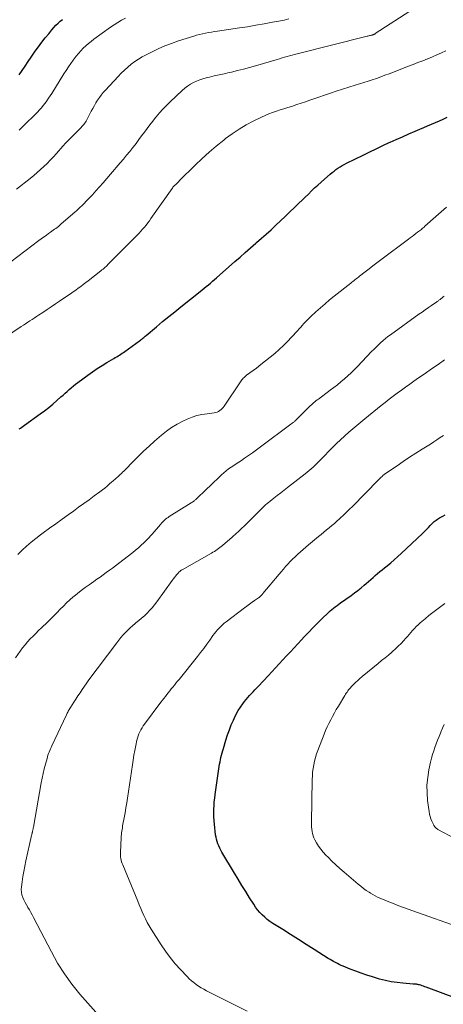
# Model space of a CAD drawing. Units: feet. Extents: x 2000000 to 2005000, y 515000 to 520005.
# Drawn here: x 2001296 to 2001393, y 517204 to 517430 of the extents above; entities that cross this region are included whole.
import ezdxf

# ---------------------------------------------------------------- set-up
doc = ezdxf.new("R2010")
doc.units = ezdxf.units.FT
doc.header["$LTSCALE"] = 100
doc.header["$MEASUREMENT"] = 0
doc.layers.add('CONTOUR INDEX', color=32, linetype='Continuous', lineweight=25)
doc.layers.add('CONTOUR INTERMEDIATE', color=40, linetype='Continuous', lineweight=15)

msp = doc.modelspace()

# ---------------------------------------------------------------- linework, layer by layer
at = {"layer": 'CONTOUR INDEX', "flags": 128}
for points, elevation in [([(2001295.57, 517417.62), (2001296.25, 517418.64), (2001296.93, 517419.66), (2001297.62, 517420.68), (2001298.32, 517421.68), (2001299.27, 517423.05), (2001300.01, 517424.08), (2001300.77, 517425.1), (2001301.55, 517426.1), (2001302.36, 517427.08), (2001303.12, 517428), (2001303.57, 517428.51), (2001304.03, 517429), (2001304.51, 517429.47), (2001305, 517429.92), (2001305.52, 517430.35)], 900), ([(2001295.57, 517336.44), (2001295.88, 517336.65), (2001296.19, 517336.87), (2001296.49, 517337.09), (2001296.8, 517337.31), (2001300.4, 517339.87), (2001301.4, 517340.61), (2001302.38, 517341.36), (2001303.33, 517342.15), (2001304.27, 517342.96), (2001305.18, 517343.78), (2001305.65, 517344.2), (2001306.13, 517344.62), (2001306.6, 517345.04), (2001307.07, 517345.47), (2001307.54, 517345.88), (2001308.03, 517346.29), (2001308.52, 517346.68), (2001309.03, 517347.06), (2001311.37, 517348.76), (2001312.43, 517349.52), (2001313.52, 517350.26), (2001314.62, 517350.97), (2001315.73, 517351.65), (2001317.34, 517352.62), (2001317.66, 517352.81), (2001317.98, 517353), (2001318.3, 517353.19), (2001318.62, 517353.39), (2001318.93, 517353.59), (2001319.24, 517353.79), (2001319.55, 517354), (2001319.86, 517354.22), (2001323.22, 517356.65), (2001323.42, 517356.8), (2001323.61, 517356.94), (2001323.8, 517357.09), (2001323.98, 517357.24), (2001324.17, 517357.39), (2001324.35, 517357.55), (2001324.54, 517357.7), (2001324.72, 517357.86), (2001327.13, 517359.88), (2001328.52, 517361.04), (2001329.91, 517362.19), (2001331.32, 517363.33), (2001332.73, 517364.47), (2001337.12, 517367.95), (2001337.59, 517368.34), (2001338.07, 517368.72), (2001338.54, 517369.11), (2001339.01, 517369.51), (2001339.47, 517369.9), (2001339.94, 517370.3), (2001340.4, 517370.7), (2001340.86, 517371.11), (2001345.08, 517374.8), (2001346.29, 517375.86), (2001347.49, 517376.91), (2001348.7, 517377.96), (2001349.91, 517379.01), (2001350.09, 517379.17), (2001351.2, 517380.15), (2001352.31, 517381.14), (2001353.4, 517382.13), (2001354.49, 517383.14), (2001355.57, 517384.15), (2001356.65, 517385.17), (2001357.72, 517386.19), (2001358.78, 517387.22), (2001359.8, 517388.22), (2001360.52, 517388.91), (2001361.24, 517389.61), (2001361.96, 517390.31), (2001362.68, 517391.01), (2001363.4, 517391.7), (2001364.14, 517392.38), (2001364.88, 517393.05), (2001365.63, 517393.71), (2001366.99, 517394.89), (2001367.41, 517395.25), (2001367.85, 517395.59), (2001368.3, 517395.92), (2001368.76, 517396.24), (2001369.24, 517396.53), (2001369.72, 517396.82), (2001370.2, 517397.09), (2001370.7, 517397.35), (2001374.55, 517399.26), (2001376.04, 517399.99), (2001377.53, 517400.71), (2001379.04, 517401.42), (2001380.54, 517402.11), (2001380.72, 517402.19), (2001382.15, 517402.83), (2001383.58, 517403.46), (2001385.01, 517404.08), (2001386.45, 517404.69), (2001387.52, 517405.15), (2001388.43, 517405.53), (2001389.33, 517405.92), (2001390.23, 517406.3), (2001391.13, 517406.69), (2001392.03, 517407.09), (2001392.92, 517407.51), (2001393.8, 517407.94)], 920), ([(2001396.22, 517205.7), (2001389.02, 517208.4), (2001388.71, 517208.51), (2001388.39, 517208.63), (2001388.08, 517208.73), (2001387.76, 517208.84), (2001387.47, 517208.93), (2001387.3, 517208.98), (2001387.12, 517209.02), (2001386.94, 517209.05), (2001386.76, 517209.07), (2001386.58, 517209.09), (2001386.4, 517209.11), (2001386.22, 517209.12), (2001386.04, 517209.13), (2001383.67, 517209.31), (2001382.31, 517209.45), (2001380.97, 517209.66), (2001379.63, 517209.94), (2001378.31, 517210.28), (2001376.68, 517210.76), (2001375.38, 517211.16), (2001374.09, 517211.59), (2001372.82, 517212.06), (2001371.55, 517212.55), (2001369.93, 517213.2), (2001369.48, 517213.39), (2001369.04, 517213.59), (2001368.61, 517213.81), (2001368.18, 517214.04), (2001367.76, 517214.27), (2001367.34, 517214.52), (2001366.93, 517214.77), (2001366.52, 517215.02), (2001363.27, 517217.08), (2001361.48, 517218.22), (2001359.68, 517219.36), (2001357.88, 517220.49), (2001356.08, 517221.62), (2001353.8, 517223.05), (2001353.15, 517223.49), (2001352.53, 517223.95), (2001351.94, 517224.46), (2001351.37, 517224.99), (2001350.83, 517225.56), (2001350.32, 517226.16), (2001349.86, 517226.78), (2001349.42, 517227.43), (2001348.47, 517228.91), (2001347.59, 517230.32), (2001346.71, 517231.73), (2001345.85, 517233.15), (2001344.99, 517234.57), (2001342.13, 517239.36), (2001341.87, 517239.83), (2001341.62, 517240.31), (2001341.4, 517240.8), (2001341.2, 517241.3), (2001341.02, 517241.81), (2001340.88, 517242.33), (2001340.77, 517242.85), (2001340.68, 517243.38), (2001340.39, 517245.79), (2001340.31, 517246.64), (2001340.25, 517247.49), (2001340.24, 517248.35), (2001340.26, 517249.2), (2001340.31, 517250.06), (2001340.38, 517250.91), (2001340.47, 517251.76), (2001340.58, 517252.61), (2001341.51, 517259), (2001341.6, 517259.53), (2001341.69, 517260.06), (2001341.79, 517260.58), (2001341.91, 517261.11), (2001342.03, 517261.63), (2001342.16, 517262.15), (2001342.3, 517262.66), (2001342.46, 517263.18), (2001343.04, 517265.09), (2001343.42, 517266.25), (2001343.83, 517267.41), (2001344.28, 517268.54), (2001344.77, 517269.66), (2001345.01, 517270.2), (2001345.42, 517271.03), (2001345.87, 517271.84), (2001346.38, 517272.61), (2001346.92, 517273.37), (2001347.33, 517273.9), (2001347.7, 517274.36), (2001348.07, 517274.82), (2001348.47, 517275.27), (2001348.87, 517275.7), (2001349.27, 517276.14), (2001349.68, 517276.57), (2001350.08, 517277), (2001350.49, 517277.44), (2001352.74, 517279.85), (2001353.59, 517280.76), (2001354.44, 517281.67), (2001355.28, 517282.59), (2001356.13, 517283.5), (2001356.98, 517284.41), (2001357.83, 517285.32), (2001358.68, 517286.23), (2001359.54, 517287.14), (2001360.42, 517288.07), (2001361.03, 517288.72), (2001361.64, 517289.37), (2001362.25, 517290.01), (2001362.86, 517290.66), (2001363.47, 517291.3), (2001364.1, 517291.94), (2001364.73, 517292.57), (2001365.37, 517293.18), (2001366.24, 517294.02), (2001366.61, 517294.36), (2001366.98, 517294.69), (2001367.36, 517295.01), (2001367.75, 517295.33), (2001368.15, 517295.63), (2001368.54, 517295.94), (2001368.95, 517296.23), (2001369.35, 517296.53), (2001371.75, 517298.24), (2001372.53, 517298.81), (2001373.3, 517299.4), (2001374.06, 517300), (2001374.8, 517300.62), (2001375.22, 517300.98), (2001375.75, 517301.43), (2001376.27, 517301.88), (2001376.8, 517302.34), (2001377.32, 517302.8), (2001377.84, 517303.26), (2001378.37, 517303.71), (2001378.91, 517304.16), (2001379.45, 517304.6), (2001380.04, 517305.07), (2001380.87, 517305.76), (2001381.69, 517306.45), (2001382.49, 517307.17), (2001383.28, 517307.9), (2001388.14, 517312.47), (2001388.6, 517312.91), (2001389.05, 517313.35), (2001389.5, 517313.81), (2001389.94, 517314.27), (2001390.4, 517314.75), (2001390.61, 517314.96), (2001390.84, 517315.17), (2001391.07, 517315.37), (2001391.31, 517315.55), (2001391.57, 517315.72), (2001391.82, 517315.89), (2001392.09, 517316.04), (2001392.36, 517316.19), (2001392.83, 517316.44), (2001393.34, 517316.71)], 940)]:
    msp.add_lwpolyline(points, dxfattribs=dict(at, elevation=elevation))
at = {"layer": 'CONTOUR INTERMEDIATE', "flags": 128}
for points, elevation in [([(2001293.65, 517374.77), (2001300.13, 517379.64), (2001300.67, 517380.04), (2001301.21, 517380.44), (2001301.75, 517380.83), (2001302.3, 517381.22), (2001302.79, 517381.57), (2001303.1, 517381.79), (2001303.4, 517382), (2001303.7, 517382.22), (2001304, 517382.44), (2001304.29, 517382.67), (2001304.58, 517382.9), (2001304.87, 517383.13), (2001305.15, 517383.37), (2001308.48, 517386.26), (2001308.66, 517386.41), (2001308.83, 517386.57), (2001309.01, 517386.72), (2001309.18, 517386.88), (2001309.35, 517387.04), (2001309.52, 517387.2), (2001309.69, 517387.36), (2001309.86, 517387.52), (2001310.5, 517388.15), (2001310.99, 517388.64), (2001311.46, 517389.13), (2001311.93, 517389.63), (2001312.4, 517390.13), (2001313.19, 517391.01), (2001314.05, 517391.96), (2001314.9, 517392.91), (2001315.73, 517393.87), (2001316.57, 517394.84), (2001318.78, 517397.44), (2001319.52, 517398.31), (2001320.24, 517399.19), (2001320.96, 517400.08), (2001321.67, 517400.97), (2001321.76, 517401.09), (2001322.42, 517401.93), (2001323.06, 517402.78), (2001323.7, 517403.63), (2001324.33, 517404.49), (2001324.96, 517405.34), (2001325.6, 517406.19), (2001326.25, 517407.03), (2001326.91, 517407.86), (2001327.05, 517408.03), (2001327.8, 517408.92), (2001328.58, 517409.8), (2001329.39, 517410.63), (2001330.23, 517411.45), (2001333.02, 517414.05), (2001333.61, 517414.56), (2001334.24, 517415.04), (2001334.9, 517415.47), (2001335.58, 517415.86), (2001336.29, 517416.2), (2001337.02, 517416.5), (2001337.77, 517416.74), (2001338.53, 517416.95), (2001339.24, 517417.12), (2001340.37, 517417.38), (2001341.49, 517417.64), (2001342.62, 517417.9), (2001343.75, 517418.16), (2001344.29, 517418.28), (2001345.69, 517418.62), (2001347.09, 517418.97), (2001348.47, 517419.34), (2001349.85, 517419.73), (2001354.8, 517421.18), (2001355.37, 517421.35), (2001355.94, 517421.51), (2001356.51, 517421.68), (2001357.09, 517421.84), (2001357.66, 517422.01), (2001358.24, 517422.16), (2001358.81, 517422.32), (2001359.39, 517422.46), (2001375.44, 517426.49), (2001375.63, 517426.53), (2001375.82, 517426.58), (2001376.01, 517426.63), (2001376.2, 517426.67), (2001376.38, 517426.72), (2001376.48, 517426.74), (2001376.57, 517426.76), (2001376.67, 517426.79), (2001376.76, 517426.82), (2001376.81, 517426.84), (2001376.88, 517426.86), (2001376.95, 517426.89), (2001377.02, 517426.91), (2001377.08, 517426.94), (2001377.15, 517426.98), (2001377.21, 517427.01), (2001377.27, 517427.05), (2001377.33, 517427.09), (2001385.27, 517432.23)], 912), ([(2001294.96, 517391.41), (2001298.11, 517393.89), (2001298.92, 517394.54), (2001299.71, 517395.22), (2001300.49, 517395.91), (2001301.25, 517396.62), (2001301.99, 517397.34), (2001302.72, 517398.08), (2001303.44, 517398.84), (2001304.14, 517399.6), (2001305.62, 517401.25), (2001306.33, 517402.02), (2001307.05, 517402.79), (2001307.79, 517403.54), (2001308.53, 517404.29), (2001309.58, 517405.32), (2001309.8, 517405.55), (2001310.01, 517405.78), (2001310.22, 517406.02), (2001310.42, 517406.26), (2001310.61, 517406.51), (2001310.79, 517406.77), (2001310.96, 517407.04), (2001311.11, 517407.31), (2001312.14, 517409.3), (2001312.49, 517409.94), (2001312.85, 517410.58), (2001313.22, 517411.21), (2001313.6, 517411.83), (2001314.01, 517412.43), (2001314.44, 517413.02), (2001314.9, 517413.58), (2001315.38, 517414.13), (2001318.31, 517417.3), (2001319.02, 517418.04), (2001319.75, 517418.75), (2001320.52, 517419.42), (2001321.31, 517420.07), (2001322.13, 517420.67), (2001322.97, 517421.25), (2001323.85, 517421.77), (2001324.74, 517422.26), (2001325.94, 517422.87), (2001327.46, 517423.6), (2001329.01, 517424.27), (2001330.58, 517424.87), (2001332.18, 517425.42), (2001335.65, 517426.52), (2001336.32, 517426.72), (2001336.99, 517426.9), (2001337.68, 517427.06), (2001338.36, 517427.2), (2001339.05, 517427.32), (2001339.74, 517427.44), (2001340.43, 517427.55), (2001341.12, 517427.66), (2001346.12, 517428.4), (2001348.03, 517428.69), (2001349.93, 517429.01), (2001351.83, 517429.34), (2001353.73, 517429.7), (2001355.21, 517429.98), (2001356.37, 517430.22), (2001357.51, 517430.48)], 908), ([(2001295.62, 517404.96), (2001296, 517405.33), (2001296.38, 517405.71), (2001299.79, 517409.1), (2001300.26, 517409.59), (2001300.71, 517410.09), (2001301.13, 517410.62), (2001301.55, 517411.15), (2001301.94, 517411.71), (2001302.32, 517412.26), (2001302.7, 517412.83), (2001303.06, 517413.4), (2001305.82, 517417.84), (2001306.34, 517418.66), (2001306.88, 517419.46), (2001307.43, 517420.26), (2001308, 517421.04), (2001308.19, 517421.3), (2001308.69, 517421.94), (2001309.2, 517422.56), (2001309.75, 517423.15), (2001310.31, 517423.73), (2001310.89, 517424.28), (2001311.49, 517424.82), (2001312.12, 517425.32), (2001312.76, 517425.81), (2001316.55, 517428.55), (2001317.38, 517429.12), (2001318.22, 517429.66), (2001319.09, 517430.17), (2001319.97, 517430.66)], 904), ([(2001292.2, 517357.33), (2001296.08, 517359.92), (2001296.57, 517360.25), (2001297.07, 517360.57), (2001297.57, 517360.9), (2001298.06, 517361.23), (2001298.56, 517361.55), (2001299.06, 517361.87), (2001299.56, 517362.2), (2001300.06, 517362.53), (2001301.01, 517363.16), (2001301.98, 517363.8), (2001302.95, 517364.45), (2001303.91, 517365.09), (2001304.88, 517365.74), (2001306.79, 517367.03), (2001307.39, 517367.44), (2001307.98, 517367.85), (2001308.57, 517368.27), (2001309.16, 517368.69), (2001309.74, 517369.12), (2001310.31, 517369.56), (2001310.89, 517370), (2001311.46, 517370.44), (2001314.36, 517372.73), (2001314.6, 517372.92), (2001314.84, 517373.11), (2001315.07, 517373.31), (2001315.3, 517373.51), (2001315.52, 517373.72), (2001315.75, 517373.93), (2001315.97, 517374.14), (2001316.18, 517374.35), (2001322.68, 517380.91), (2001323.11, 517381.36), (2001323.53, 517381.8), (2001323.93, 517382.26), (2001324.33, 517382.72), (2001324.72, 517383.2), (2001325.1, 517383.68), (2001325.47, 517384.17), (2001325.83, 517384.67), (2001330.69, 517391.6), (2001330.75, 517391.69), (2001330.82, 517391.78), (2001330.89, 517391.86), (2001330.96, 517391.94), (2001331.03, 517392.02), (2001331.11, 517392.1), (2001331.18, 517392.17), (2001331.26, 517392.25), (2001331.35, 517392.33), (2001331.44, 517392.41), (2001331.52, 517392.49), (2001331.59, 517392.57), (2001331.75, 517392.73), (2001331.9, 517392.9), (2001332.06, 517393.06), (2001332.21, 517393.22), (2001332.37, 517393.38), (2001335.98, 517396.95), (2001337.56, 517398.45), (2001339.17, 517399.91), (2001340.83, 517401.32), (2001342.53, 517402.69), (2001342.94, 517403.01), (2001344.48, 517404.14), (2001346.07, 517405.21), (2001347.72, 517406.17), (2001349.42, 517407.07), (2001351.23, 517407.96), (2001352.06, 517408.35), (2001352.9, 517408.7), (2001353.75, 517409.02), (2001354.61, 517409.31), (2001355.48, 517409.59), (2001356.35, 517409.86), (2001357.22, 517410.14), (2001358.09, 517410.41), (2001358.34, 517410.49), (2001359.34, 517410.81), (2001360.33, 517411.14), (2001361.31, 517411.48), (2001362.3, 517411.83), (2001363, 517412.08), (2001364.34, 517412.55), (2001365.68, 517413.01), (2001367.02, 517413.45), (2001368.37, 517413.88), (2001372.74, 517415.24), (2001373.71, 517415.55), (2001374.69, 517415.86), (2001375.67, 517416.18), (2001376.64, 517416.51), (2001377.61, 517416.84), (2001378.57, 517417.18), (2001379.54, 517417.54), (2001380.5, 517417.9), (2001384.91, 517419.6), (2001386.01, 517420.02), (2001387.11, 517420.45), (2001388.2, 517420.88), (2001389.3, 517421.32), (2001389.38, 517421.35), (2001390.43, 517421.78), (2001391.47, 517422.22), (2001392.51, 517422.68), (2001393.54, 517423.16)], 916), ([(2001295.26, 517307.64), (2001296.26, 517308.6), (2001297.29, 517309.53), (2001298.34, 517310.43), (2001299.42, 517311.3), (2001300.52, 517312.14), (2001301.13, 517312.6), (2001302.56, 517313.65), (2001303.99, 517314.69), (2001305.42, 517315.73), (2001306.86, 517316.76), (2001308.04, 517317.6), (2001309.24, 517318.47), (2001310.44, 517319.33), (2001311.65, 517320.21), (2001312.84, 517321.08), (2001314.13, 517322.02), (2001314.68, 517322.44), (2001315.22, 517322.86), (2001315.75, 517323.29), (2001316.27, 517323.74), (2001316.88, 517324.27), (2001317.09, 517324.46), (2001317.3, 517324.65), (2001317.51, 517324.84), (2001317.72, 517325.03), (2001317.93, 517325.22), (2001318.14, 517325.41), (2001318.35, 517325.6), (2001318.56, 517325.79), (2001318.74, 517325.95), (2001319.04, 517326.22), (2001319.33, 517326.5), (2001319.62, 517326.78), (2001319.9, 517327.07), (2001321.72, 517328.93), (2001322.92, 517330.13), (2001324.14, 517331.32), (2001325.39, 517332.48), (2001326.66, 517333.62), (2001328.23, 517335), (2001329.38, 517335.92), (2001330.57, 517336.77), (2001331.84, 517337.52), (2001333.15, 517338.19), (2001334.18, 517338.67), (2001335.28, 517339.11), (2001336.39, 517339.48), (2001337.53, 517339.74), (2001338.7, 517339.93), (2001340.32, 517340.11), (2001340.68, 517340.18), (2001341.02, 517340.28), (2001341.34, 517340.44), (2001341.64, 517340.63), (2001341.92, 517340.87), (2001342.19, 517341.11), (2001342.42, 517341.39), (2001342.64, 517341.68), (2001346.36, 517347.25), (2001346.51, 517347.46), (2001346.67, 517347.67), (2001346.84, 517347.87), (2001347.01, 517348.06), (2001347.2, 517348.25), (2001347.39, 517348.42), (2001347.59, 517348.59), (2001347.8, 517348.75), (2001350.02, 517350.4), (2001351.09, 517351.21), (2001352.16, 517352.03), (2001353.2, 517352.88), (2001354.23, 517353.74), (2001355.24, 517354.63), (2001356.22, 517355.54), (2001357.17, 517356.49), (2001358.09, 517357.46), (2001359.46, 517358.95), (2001359.83, 517359.36), (2001360.2, 517359.77), (2001360.57, 517360.19), (2001360.94, 517360.6), (2001361.31, 517361.01), (2001361.69, 517361.41), (2001362.08, 517361.8), (2001362.49, 517362.19), (2001363.71, 517363.31), (2001364.74, 517364.23), (2001365.78, 517365.14), (2001366.84, 517366.02), (2001367.92, 517366.89), (2001371.69, 517369.87), (2001371.95, 517370.07), (2001372.2, 517370.27), (2001372.45, 517370.47), (2001372.71, 517370.67), (2001372.96, 517370.87), (2001373.21, 517371.07), (2001373.47, 517371.27), (2001373.72, 517371.47), (2001374.99, 517372.47), (2001375.88, 517373.16), (2001376.77, 517373.85), (2001377.67, 517374.54), (2001378.57, 517375.22), (2001384.94, 517379.97), (2001385.36, 517380.28), (2001385.78, 517380.6), (2001386.2, 517380.91), (2001386.63, 517381.23), (2001387.03, 517381.53), (2001387.25, 517381.7), (2001387.46, 517381.86), (2001387.68, 517382.03), (2001387.89, 517382.2), (2001388.1, 517382.38), (2001388.31, 517382.55), (2001388.52, 517382.73), (2001388.72, 517382.91), (2001391.2, 517385.12), (2001392.43, 517386.22), (2001393.66, 517387.33)], 924), ([(2001294.73, 517283.96), (2001295.83, 517285.5), (2001296.37, 517286.22), (2001296.93, 517286.92), (2001297.52, 517287.6), (2001298.14, 517288.26), (2001298.77, 517288.91), (2001299.4, 517289.55), (2001300.05, 517290.18), (2001300.7, 517290.81), (2001302.08, 517292.14), (2001302.82, 517292.86), (2001303.56, 517293.59), (2001304.29, 517294.33), (2001305.01, 517295.07), (2001305.74, 517295.81), (2001306.48, 517296.54), (2001307.24, 517297.24), (2001308.02, 517297.93), (2001308.12, 517298.02), (2001308.97, 517298.73), (2001309.83, 517299.41), (2001310.72, 517300.07), (2001311.62, 517300.71), (2001312.71, 517301.47), (2001313.44, 517301.97), (2001314.16, 517302.47), (2001314.87, 517302.98), (2001315.59, 517303.49), (2001316.3, 517304.01), (2001317.01, 517304.53), (2001317.71, 517305.06), (2001318.4, 517305.59), (2001321.64, 517308.1), (2001322.31, 517308.64), (2001322.96, 517309.18), (2001323.59, 517309.75), (2001324.21, 517310.33), (2001324.72, 517310.82), (2001325.07, 517311.17), (2001325.42, 517311.53), (2001325.75, 517311.9), (2001326.08, 517312.27), (2001327.99, 517314.55), (2001328.22, 517314.81), (2001328.45, 517315.05), (2001328.69, 517315.29), (2001328.94, 517315.52), (2001329.2, 517315.74), (2001329.47, 517315.95), (2001329.75, 517316.15), (2001330.03, 517316.33), (2001335.09, 517319.48), (2001335.25, 517319.58), (2001335.41, 517319.69), (2001335.57, 517319.8), (2001335.72, 517319.91), (2001335.87, 517320.02), (2001336.01, 517320.14), (2001336.16, 517320.27), (2001336.29, 517320.4), (2001337.12, 517321.21), (2001337.67, 517321.74), (2001338.22, 517322.27), (2001338.77, 517322.81), (2001339.33, 517323.33), (2001342.04, 517325.92), (2001342.57, 517326.39), (2001343.1, 517326.84), (2001343.67, 517327.26), (2001344.24, 517327.66), (2001344.83, 517328.05), (2001345.42, 517328.44), (2001346.01, 517328.83), (2001346.59, 517329.22), (2001347.3, 517329.7), (2001348.23, 517330.34), (2001349.16, 517330.99), (2001350.07, 517331.65), (2001350.98, 517332.32), (2001357.97, 517337.52), (2001358.13, 517337.65), (2001358.28, 517337.77), (2001358.44, 517337.9), (2001358.59, 517338.02), (2001358.74, 517338.15), (2001358.82, 517338.22), (2001358.9, 517338.29), (2001358.97, 517338.36), (2001359.05, 517338.43), (2001362.14, 517341.49), (2001362.39, 517341.73), (2001362.65, 517341.97), (2001362.9, 517342.2), (2001363.16, 517342.43), (2001363.43, 517342.65), (2001363.7, 517342.87), (2001363.97, 517343.08), (2001364.25, 517343.29), (2001366.99, 517345.3), (2001367.82, 517345.93), (2001368.64, 517346.57), (2001369.44, 517347.23), (2001370.24, 517347.9), (2001371.02, 517348.59), (2001371.78, 517349.3), (2001372.52, 517350.03), (2001373.25, 517350.77), (2001376.48, 517354.16), (2001376.98, 517354.68), (2001377.5, 517355.2), (2001378.02, 517355.7), (2001378.55, 517356.2), (2001379.1, 517356.68), (2001379.65, 517357.15), (2001380.23, 517357.6), (2001380.81, 517358.03), (2001387.35, 517362.73), (2001388.07, 517363.24), (2001388.79, 517363.75), (2001389.51, 517364.25), (2001390.23, 517364.76), (2001391.41, 517365.57), (2001391.54, 517365.67), (2001391.67, 517365.76), (2001391.8, 517365.85), (2001391.93, 517365.94), (2001392.06, 517366.04), (2001392.19, 517366.13), (2001392.32, 517366.23), (2001392.44, 517366.34), (2001392.57, 517366.44), (2001392.75, 517366.59), (2001392.93, 517366.75), (2001393.1, 517366.92)], 928), ([(2001313.22, 517202.64), (2001309.55, 517206.84), (2001307.7, 517209.11), (2001305.97, 517211.46), (2001304.42, 517213.93), (2001302.98, 517216.48), (2001298.89, 517224.38), (2001298.58, 517224.97), (2001298.27, 517225.55), (2001297.94, 517226.13), (2001297.61, 517226.7), (2001297.58, 517226.74), (2001297.27, 517227.3), (2001296.97, 517227.86), (2001296.69, 517228.43), (2001296.42, 517229.01), (2001296.22, 517229.6), (2001296.09, 517230.21), (2001296.05, 517230.82), (2001296.09, 517231.45), (2001296.25, 517232.58), (2001296.43, 517233.78), (2001296.64, 517234.97), (2001296.87, 517236.16), (2001297.12, 517237.35), (2001298.44, 517243.18), (2001298.48, 517243.35), (2001298.52, 517243.53), (2001298.56, 517243.71), (2001298.6, 517243.89), (2001298.62, 517243.95), (2001298.65, 517244.1), (2001298.68, 517244.24), (2001298.72, 517244.39), (2001298.75, 517244.53), (2001298.78, 517244.68), (2001298.81, 517244.82), (2001298.83, 517244.97), (2001298.86, 517245.11), (2001300.65, 517255.31), (2001300.85, 517256.37), (2001301.07, 517257.43), (2001301.33, 517258.49), (2001301.6, 517259.53), (2001301.98, 517260.88), (2001302.09, 517261.25), (2001302.2, 517261.61), (2001302.34, 517261.97), (2001302.48, 517262.33), (2001302.63, 517262.68), (2001302.78, 517263.04), (2001302.94, 517263.39), (2001303.1, 517263.74), (2001306.43, 517270.84), (2001306.53, 517271.06), (2001306.64, 517271.28), (2001306.75, 517271.49), (2001306.86, 517271.7), (2001306.98, 517271.91), (2001307.1, 517272.12), (2001307.23, 517272.33), (2001307.35, 517272.53), (2001308.13, 517273.74), (2001308.61, 517274.48), (2001309.09, 517275.22), (2001309.58, 517275.95), (2001310.08, 517276.68), (2001310.97, 517277.98), (2001311.02, 517278.05), (2001311.07, 517278.12), (2001311.12, 517278.2), (2001311.17, 517278.27), (2001311.22, 517278.34), (2001311.28, 517278.41), (2001311.33, 517278.48), (2001311.38, 517278.56), (2001317.99, 517287.41), (2001318.46, 517288.01), (2001318.94, 517288.6), (2001319.44, 517289.18), (2001319.96, 517289.74), (2001320.5, 517290.28), (2001321.05, 517290.8), (2001321.62, 517291.31), (2001322.2, 517291.79), (2001322.4, 517291.95), (2001323.05, 517292.49), (2001323.7, 517293.04), (2001324.33, 517293.61), (2001324.94, 517294.2), (2001325.53, 517294.8), (2001326.1, 517295.43), (2001326.64, 517296.08), (2001327.15, 517296.75), (2001330.68, 517301.65), (2001330.94, 517302), (2001331.21, 517302.35), (2001331.48, 517302.68), (2001331.76, 517303.02), (2001332.14, 517303.47), (2001332.24, 517303.57), (2001332.33, 517303.67), (2001332.44, 517303.76), (2001332.55, 517303.85), (2001332.66, 517303.94), (2001332.78, 517304.02), (2001332.9, 517304.09), (2001333.02, 517304.16), (2001339.74, 517307.97), (2001340.07, 517308.16), (2001340.4, 517308.36), (2001340.72, 517308.56), (2001341.04, 517308.77), (2001341.36, 517308.99), (2001341.66, 517309.22), (2001341.96, 517309.46), (2001342.26, 517309.7), (2001344.47, 517311.6), (2001344.81, 517311.89), (2001345.15, 517312.2), (2001345.49, 517312.5), (2001345.82, 517312.81), (2001346.15, 517313.12), (2001346.48, 517313.44), (2001346.8, 517313.75), (2001347.13, 517314.07), (2001350.57, 517317.51), (2001350.88, 517317.82), (2001351.2, 517318.12), (2001351.52, 517318.42), (2001351.84, 517318.72), (2001352.16, 517319.02), (2001352.49, 517319.31), (2001352.83, 517319.59), (2001353.17, 517319.86), (2001354.05, 517320.56), (2001354.83, 517321.19), (2001355.62, 517321.8), (2001356.41, 517322.42), (2001357.2, 517323.03), (2001361.23, 517326.13), (2001361.71, 517326.51), (2001362.17, 517326.89), (2001362.63, 517327.29), (2001363.07, 517327.7), (2001363.51, 517328.11), (2001363.94, 517328.53), (2001364.37, 517328.96), (2001364.79, 517329.4), (2001365.71, 517330.37), (2001366.6, 517331.28), (2001367.49, 517332.19), (2001368.41, 517333.07), (2001369.34, 517333.94), (2001371.23, 517335.67), (2001371.68, 517336.07), (2001372.13, 517336.47), (2001372.59, 517336.86), (2001373.05, 517337.25), (2001373.52, 517337.64), (2001373.98, 517338.02), (2001374.45, 517338.4), (2001374.92, 517338.78), (2001378.65, 517341.78), (2001379.57, 517342.51), (2001380.49, 517343.23), (2001381.42, 517343.95), (2001382.36, 517344.65), (2001383.31, 517345.35), (2001384.26, 517346.03), (2001385.22, 517346.71), (2001386.18, 517347.39), (2001387.24, 517348.13), (2001388.73, 517349.17), (2001390.23, 517350.21), (2001391.72, 517351.25), (2001393.21, 517352.28)], 932), ([(2001347.9, 517202.9), (2001338.59, 517207.59), (2001337.97, 517207.92), (2001337.37, 517208.26), (2001336.78, 517208.64), (2001336.21, 517209.03), (2001335.66, 517209.45), (2001335.12, 517209.89), (2001334.61, 517210.36), (2001334.12, 517210.85), (2001332.6, 517212.46), (2001331.4, 517213.8), (2001330.25, 517215.19), (2001329.19, 517216.63), (2001328.18, 517218.12), (2001325.87, 517221.74), (2001325.41, 517222.5), (2001324.97, 517223.27), (2001324.57, 517224.06), (2001324.19, 517224.86), (2001323.83, 517225.68), (2001323.48, 517226.49), (2001323.13, 517227.31), (2001322.79, 517228.13), (2001319.35, 517236.44), (2001319.22, 517236.8), (2001319.1, 517237.15), (2001319, 517237.52), (2001318.92, 517237.89), (2001318.86, 517238.26), (2001318.82, 517238.63), (2001318.81, 517239.01), (2001318.81, 517239.39), (2001318.99, 517242.65), (2001319.02, 517243.04), (2001319.06, 517243.44), (2001319.1, 517243.83), (2001319.15, 517244.21), (2001319.21, 517244.6), (2001319.28, 517244.99), (2001319.34, 517245.38), (2001319.41, 517245.76), (2001319.69, 517247.25), (2001319.89, 517248.38), (2001320.09, 517249.52), (2001320.27, 517250.65), (2001320.45, 517251.79), (2001321.57, 517259.37), (2001321.75, 517260.49), (2001321.94, 517261.61), (2001322.14, 517262.72), (2001322.36, 517263.83), (2001322.61, 517265.03), (2001322.74, 517265.53), (2001322.89, 517266.03), (2001323.07, 517266.51), (2001323.29, 517266.98), (2001323.53, 517267.44), (2001323.8, 517267.89), (2001324.08, 517268.32), (2001324.38, 517268.75), (2001328.14, 517273.76), (2001328.47, 517274.2), (2001328.81, 517274.64), (2001329.14, 517275.07), (2001329.47, 517275.51), (2001329.81, 517275.94), (2001330.15, 517276.37), (2001330.49, 517276.8), (2001330.84, 517277.23), (2001330.86, 517277.25), (2001331.22, 517277.68), (2001331.57, 517278.12), (2001331.93, 517278.56), (2001332.28, 517279), (2001336.49, 517284.25), (2001337.22, 517285.18), (2001337.94, 517286.11), (2001338.64, 517287.06), (2001339.34, 517288.02), (2001340.07, 517289.05), (2001340.4, 517289.49), (2001340.74, 517289.92), (2001341.09, 517290.34), (2001341.46, 517290.75), (2001341.84, 517291.15), (2001342.24, 517291.53), (2001342.65, 517291.88), (2001343.08, 517292.22), (2001347.29, 517295.39), (2001347.87, 517295.82), (2001348.45, 517296.25), (2001349.03, 517296.67), (2001349.62, 517297.08), (2001350.51, 517297.71), (2001350.65, 517297.81), (2001350.79, 517297.92), (2001350.92, 517298.04), (2001351.06, 517298.15), (2001351.18, 517298.28), (2001351.31, 517298.4), (2001351.42, 517298.53), (2001351.54, 517298.67), (2001355.23, 517303.11), (2001355.73, 517303.7), (2001356.24, 517304.29), (2001356.75, 517304.87), (2001357.27, 517305.44), (2001357.81, 517306), (2001358.35, 517306.55), (2001358.91, 517307.09), (2001359.47, 517307.62), (2001359.54, 517307.68), (2001360.16, 517308.23), (2001360.77, 517308.78), (2001361.4, 517309.31), (2001362.03, 517309.85), (2001364.31, 517311.76), (2001364.92, 517312.26), (2001365.52, 517312.76), (2001366.13, 517313.26), (2001366.73, 517313.76), (2001367.34, 517314.27), (2001367.93, 517314.78), (2001368.52, 517315.3), (2001369.11, 517315.82), (2001369.34, 517316.04), (2001370.03, 517316.68), (2001370.72, 517317.33), (2001371.39, 517318), (2001372.06, 517318.66), (2001377.95, 517324.66), (2001378.13, 517324.84), (2001378.32, 517325.02), (2001378.5, 517325.2), (2001378.69, 517325.38), (2001378.88, 517325.55), (2001378.97, 517325.64), (2001379.06, 517325.72), (2001379.16, 517325.8), (2001379.26, 517325.88), (2001379.36, 517325.96), (2001379.46, 517326.03), (2001379.56, 517326.11), (2001379.66, 517326.18), (2001382.31, 517328), (2001383.74, 517328.97), (2001385.18, 517329.93), (2001386.64, 517330.87), (2001388.1, 517331.8), (2001389.98, 517332.97), (2001390.73, 517333.45), (2001391.48, 517333.94), (2001392.22, 517334.44), (2001392.94, 517334.96)], 936), ([(2001397.16, 517221.96), (2001385.96, 517225.92), (2001384.88, 517226.3), (2001383.8, 517226.7), (2001382.72, 517227.1), (2001381.64, 517227.51), (2001380.63, 517227.9), (2001380.06, 517228.12), (2001379.5, 517228.35), (2001378.94, 517228.58), (2001378.38, 517228.83), (2001377.83, 517229.08), (2001377.28, 517229.36), (2001376.75, 517229.66), (2001376.23, 517229.97), (2001375.92, 517230.17), (2001375.26, 517230.61), (2001374.62, 517231.06), (2001373.99, 517231.55), (2001373.38, 517232.05), (2001370.16, 517234.82), (2001369.22, 517235.64), (2001368.29, 517236.48), (2001367.38, 517237.33), (2001366.47, 517238.2), (2001365.97, 517238.68), (2001365.36, 517239.34), (2001364.79, 517240.03), (2001364.28, 517240.76), (2001363.82, 517241.53), (2001363.45, 517242.2), (2001363.23, 517242.66), (2001363.04, 517243.14), (2001362.9, 517243.63), (2001362.8, 517244.13), (2001362.74, 517244.65), (2001362.7, 517245.16), (2001362.68, 517245.67), (2001362.67, 517246.19), (2001362.85, 517256.04), (2001362.88, 517256.89), (2001362.94, 517257.74), (2001363.05, 517258.59), (2001363.18, 517259.43), (2001363.36, 517260.27), (2001363.57, 517261.09), (2001363.83, 517261.9), (2001364.12, 517262.71), (2001365.59, 517266.41), (2001365.93, 517267.25), (2001366.29, 517268.08), (2001366.68, 517268.89), (2001367.08, 517269.7), (2001367.5, 517270.5), (2001367.93, 517271.29), (2001368.38, 517272.08), (2001368.84, 517272.85), (2001370.34, 517275.32), (2001370.51, 517275.58), (2001370.67, 517275.84), (2001370.85, 517276.1), (2001371.02, 517276.35), (2001371.21, 517276.6), (2001371.4, 517276.84), (2001371.6, 517277.08), (2001371.82, 517277.3), (2001372.33, 517277.83), (2001372.8, 517278.3), (2001373.29, 517278.77), (2001373.8, 517279.21), (2001374.31, 517279.65), (2001377.99, 517282.65), (2001378.77, 517283.3), (2001379.55, 517283.94), (2001380.33, 517284.59), (2001381.1, 517285.25), (2001381.24, 517285.37), (2001381.93, 517285.97), (2001382.6, 517286.6), (2001383.25, 517287.25), (2001383.88, 517287.92), (2001384.29, 517288.38), (2001384.7, 517288.84), (2001385.1, 517289.29), (2001385.5, 517289.75), (2001385.89, 517290.22), (2001386.29, 517290.67), (2001386.71, 517291.11), (2001387.15, 517291.53), (2001387.6, 517291.93), (2001388.74, 517292.89), (2001389.63, 517293.62), (2001390.52, 517294.33), (2001391.44, 517295.03), (2001392.36, 517295.71), (2001393.28, 517296.37)], 944), ([(2001399.79, 517240.32), (2001391.71, 517244.58), (2001391.53, 517244.69), (2001391.37, 517244.8), (2001391.22, 517244.94), (2001391.08, 517245.08), (2001390.94, 517245.24), (2001390.88, 517245.32), (2001390.82, 517245.4), (2001390.78, 517245.48), (2001390.73, 517245.57), (2001390.31, 517246.45), (2001390.09, 517246.99), (2001389.9, 517247.54), (2001389.76, 517248.1), (2001389.66, 517248.68), (2001389.33, 517251.22), (2001389.19, 517252.99), (2001389.18, 517254.75), (2001389.35, 517256.51), (2001389.63, 517258.27), (2001390.02, 517260.05), (2001390.23, 517260.9), (2001390.46, 517261.75), (2001390.72, 517262.58), (2001391.01, 517263.41), (2001391.31, 517264.24), (2001391.63, 517265.06), (2001391.95, 517265.88), (2001392.27, 517266.69), (2001392.34, 517266.88), (2001392.72, 517267.79), (2001393.12, 517268.68)], 948)]:
    msp.add_lwpolyline(points, dxfattribs=dict(at, elevation=elevation))

doc.saveas('drawing.dxf')
